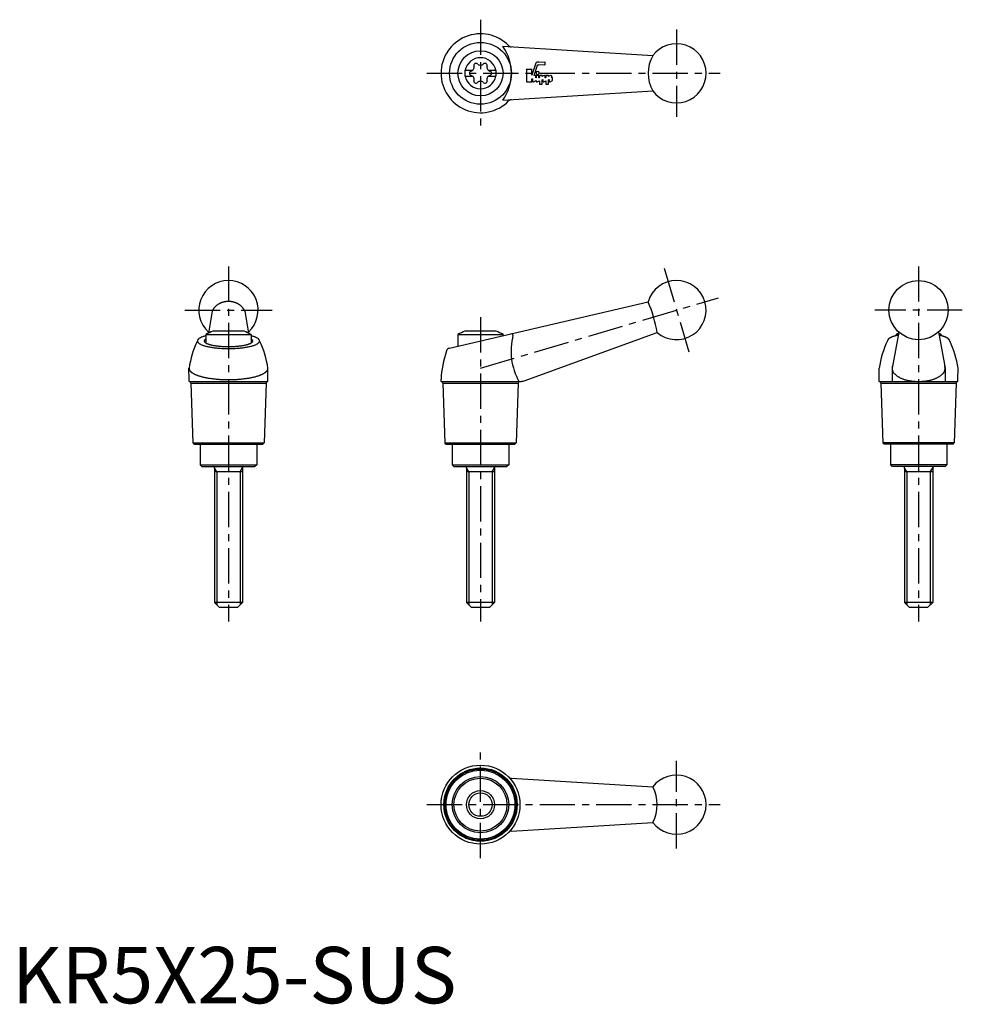
# Model space of a CAD drawing. Extents: x 1 to 168, y 0 to 174.
import ezdxf

# ---------------------------------------------------------------- set-up
doc = ezdxf.new("R2010")
doc.units = 0
doc.header["$LTSCALE"] = 5
doc.linetypes.add('CENTER', pattern=[2, 1.25, -0.25, 0.25, -0.25])
doc.layers.get('0').update_dxf_attribs({"linetype": 'CONTINUOUS'})
doc.layers.add('1', color=1, linetype='CENTER')
doc.layers.add('3', color=3, linetype='CONTINUOUS')
doc.styles.add('STANDARD1', font='txt')

msp = doc.modelspace()

# ---------------------------------------------------------------- linework, layer by layer
for p, q in [((87.04, 169.73), (113.6, 168.07)), ((80.32, 165.47), (80.32, 164.42)), ((80.32, 165.47), (81.68, 165.47)), ((80.32, 164.42), (81.68, 164.42)), ((84.46, 165.47), (85.82, 165.47)), ((84.46, 164.42), (85.82, 164.42)), ((85.82, 165.47), (85.82, 164.42)), ((87.04, 160.16), (113.6, 161.82)), ((77.59, 116.2), (112.78, 124.4)), ((35.49, 122.76), (34.83, 118.84)), ((41.29, 122.78), (41.96, 118.84)), ((41.15, 119.19), (35.64, 119.19)), ((85.82, 119.19), (80.31, 119.19)), ((90.81, 110.41), (114.39, 118.97)), ((157.21, 119.05), (156.03, 112.62)), ((164.27, 119.06), (165.44, 112.62)), ((34.39, 118.61), (42.39, 118.61)), ((34.39, 118.61), (34.39, 117.1)), ((42.39, 118.61), (42.39, 117.1)), ((79.07, 118.61), (87.07, 118.61)), ((79.07, 118.61), (79.07, 116.55)), ((87.07, 118.61), (87.07, 118.41)), ((156.74, 118.61), (156.74, 118.39)), ((157.13, 118.61), (156.74, 118.61)), ((164.74, 118.61), (164.36, 118.61)), ((164.74, 118.61), (164.74, 118.39)), ((31.43, 110.61), (31.39, 112.62)), ((45.36, 110.61), (45.39, 112.62)), ((153.77, 110.61), (153.74, 112.62)), ((156.03, 112.62), (156.03, 110.29)), ((165.44, 112.62), (165.44, 110.29)), ((167.7, 110.61), (167.74, 112.62)), ((31.43, 110.29), (31.43, 110.61)), ((31.43, 110.29), (45.36, 110.29)), ((45.36, 110.29), (45.36, 110.61)), ((76.07, 110.29), (76.07, 110.61)), ((76.07, 110.29), (90.13, 110.29)), ((153.77, 110.29), (153.77, 110.61)), ((153.77, 110.29), (167.7, 110.29)), ((167.7, 110.29), (167.7, 110.61)), ((31.73, 109.99), (45.06, 109.99)), ((31.73, 109.99), (32.08, 99.39)), ((45.06, 109.99), (44.71, 99.39)), ((76.37, 109.99), (76.75, 99.39)), ((76.37, 109.99), (89.77, 109.99)), ((89.77, 109.99), (89.38, 99.39)), ((154.07, 109.99), (167.4, 109.99)), ((154.07, 109.99), (154.42, 99.39)), ((167.4, 109.99), (167.05, 99.39)), ((32.28, 99.19), (32.08, 99.39)), ((32.08, 99.39), (44.71, 99.39)), ((32.28, 99.19), (44.51, 99.19)), ((33.39, 99.19), (33.39, 95.49)), ((43.39, 99.19), (43.39, 95.49)), ((44.51, 99.19), (44.71, 99.39)), ((76.75, 99.39), (89.38, 99.39)), ((76.95, 99.19), (76.75, 99.39)), ((76.95, 99.19), (89.18, 99.19)), ((78.07, 99.19), (78.07, 95.49)), ((88.07, 99.19), (88.07, 95.49)), ((89.18, 99.19), (89.38, 99.39)), ((167.05, 99.39), (154.42, 99.39)), ((154.62, 99.19), (154.42, 99.39)), ((166.85, 99.19), (154.62, 99.19)), ((155.74, 99.19), (155.74, 95.49)), ((165.74, 99.19), (165.74, 95.49)), ((166.85, 99.19), (167.05, 99.39)), ((33.39, 95.49), (43.39, 95.49)), ((33.39, 95.49), (33.69, 95.19)), ((33.69, 95.19), (43.09, 95.19)), ((35.89, 94.99), (35.89, 71.09)), ((40.89, 94.99), (40.89, 71.09)), ((43.39, 95.49), (43.09, 95.19)), ((78.07, 95.49), (78.37, 95.19)), ((78.07, 95.49), (88.07, 95.49)), ((78.37, 95.19), (87.77, 95.19)), ((80.57, 94.99), (80.57, 71.09)), ((85.57, 94.99), (85.57, 71.09)), ((88.07, 95.49), (87.77, 95.19)), ((155.74, 95.49), (156.04, 95.19)), ((165.74, 95.49), (155.74, 95.49)), ((165.44, 95.19), (156.04, 95.19)), ((158.24, 94.99), (158.24, 71.09)), ((163.24, 94.99), (163.24, 71.09)), ((165.74, 95.49), (165.44, 95.19)), ((40.89, 94.24), (35.89, 94.24)), ((85.57, 94.24), (80.57, 94.24)), ((163.24, 94.24), (158.24, 94.24)), ((36.79, 70.19), (35.89, 71.09)), ((40.89, 71.09), (35.89, 71.09)), ((39.99, 70.19), (36.79, 70.19)), ((40.89, 71.09), (39.99, 70.19)), ((85.57, 71.09), (80.57, 71.09)), ((81.47, 70.19), (80.57, 71.09)), ((84.67, 70.19), (81.47, 70.19)), ((85.57, 71.09), (84.67, 70.19)), ((159.14, 70.19), (158.24, 71.09)), ((163.24, 71.09), (158.24, 71.09)), ((162.34, 70.19), (159.14, 70.19)), ((163.24, 71.09), (162.34, 70.19)), ((88.54, 39.92), (113.62, 38.39)), ((88.54, 30.54), (113.62, 32.07))]:
    msp.add_line(p, q)
for points in [[(41.29, 122.78, 0), (41.27, 122.83, 0), (41.24, 122.88, 0), (41.22, 122.92, 0), (41.19, 122.97, 0), (41.17, 123.01, 0), (41.14, 123.06, 0), (41.11, 123.1, 0), (41.08, 123.14, 0), (41.05, 123.19, 0), (41.02, 123.23, 0), (40.99, 123.27, 0), (40.96, 123.31, 0), (40.92, 123.35, 0), (40.89, 123.39, 0), (40.85, 123.43, 0), (40.82, 123.47, 0), (40.78, 123.51, 0), (40.74, 123.55, 0), (40.7, 123.59, 0), (40.66, 123.62, 0), (40.62, 123.66, 0), (40.58, 123.69, 0), (40.54, 123.73, 0), (40.5, 123.76, 0), (40.45, 123.8, 0), (40.41, 123.83, 0), (40.37, 123.86, 0), (40.32, 123.89, 0), (40.27, 123.92, 0), (40.23, 123.95, 0), (40.18, 123.98, 0), (40.13, 124.01, 0), (40.08, 124.04, 0), (40.03, 124.07, 0), (39.98, 124.09, 0), (39.93, 124.12, 0), (39.88, 124.14, 0), (39.83, 124.17, 0), (39.78, 124.19, 0), (39.73, 124.21, 0), (39.67, 124.23, 0), (39.62, 124.25, 0), (39.57, 124.27, 0), (39.51, 124.29, 0), (39.46, 124.31, 0), (39.4, 124.32, 0), (39.35, 124.34, 0), (39.29, 124.35, 0), (39.24, 124.37, 0), (39.18, 124.38, 0), (39.13, 124.39, 0), (39.07, 124.4, 0), (39.01, 124.41, 0), (38.95, 124.42, 0), (38.9, 124.43, 0), (38.84, 124.44, 0), (38.78, 124.45, 0), (38.72, 124.45, 0), (38.67, 124.46, 0), (38.61, 124.46, 0), (38.55, 124.46, 0), (38.49, 124.47, 0), (38.44, 124.47, 0), (38.38, 124.47, 0), (38.32, 124.47, 0), (38.26, 124.47, 0), (38.2, 124.46, 0), (38.14, 124.46, 0), (38.09, 124.45, 0), (38.03, 124.45, 0), (37.97, 124.44, 0), (37.91, 124.44, 0), (37.86, 124.43, 0), (37.8, 124.42, 0), (37.74, 124.41, 0), (37.69, 124.4, 0), (37.63, 124.39, 0), (37.57, 124.37, 0), (37.52, 124.36, 0), (37.46, 124.34, 0), (37.41, 124.33, 0), (37.35, 124.31, 0), (37.3, 124.3, 0), (37.24, 124.28, 0), (37.19, 124.26, 0), (37.14, 124.24, 0), (37.08, 124.22, 0), (37.03, 124.2, 0), (36.98, 124.17, 0), (36.93, 124.15, 0), (36.88, 124.13, 0), (36.82, 124.1, 0), (36.77, 124.08, 0), (36.73, 124.05, 0), (36.68, 124.02, 0), (36.63, 124, 0), (36.58, 123.97, 0), (36.53, 123.94, 0), (36.49, 123.91, 0), (36.44, 123.88, 0), (36.4, 123.84, 0), (36.35, 123.81, 0), (36.31, 123.78, 0), (36.27, 123.74, 0), (36.22, 123.71, 0), (36.18, 123.67, 0), (36.14, 123.64, 0), (36.1, 123.6, 0), (36.06, 123.56, 0), (36.02, 123.53, 0), (35.99, 123.49, 0), (35.95, 123.45, 0), (35.91, 123.41, 0), (35.88, 123.37, 0), (35.85, 123.33, 0), (35.81, 123.29, 0), (35.78, 123.25, 0), (35.75, 123.2, 0), (35.72, 123.16, 0), (35.69, 123.12, 0), (35.66, 123.07, 0), (35.63, 123.03, 0), (35.61, 122.98, 0), (35.58, 122.94, 0), (35.56, 122.89, 0), (35.53, 122.85, 0), (35.51, 122.8, 0), (35.49, 122.76, 0)], [(34.39, 118.39, 0), (34.26, 118.36, 0), (34.13, 118.32, 0), (34, 118.28, 0), (33.88, 118.24, 0), (33.77, 118.2, 0), (33.67, 118.16, 0), (33.57, 118.12, 0), (33.47, 118.08, 0), (33.38, 118.03, 0), (33.3, 117.99, 0), (33.23, 117.94, 0), (33.16, 117.89, 0), (33.1, 117.85, 0), (33.05, 117.8, 0), (33, 117.75, 0), (32.96, 117.7, 0), (32.93, 117.66, 0), (32.91, 117.61, 0), (32.89, 117.56, 0), (32.88, 117.51, 0), (32.88, 117.46, 0), (32.88, 117.41, 0), (32.89, 117.36, 0), (32.91, 117.31, 0), (32.94, 117.27, 0), (32.97, 117.22, 0), (33.01, 117.17, 0), (33.06, 117.12, 0), (33.12, 117.07, 0), (33.18, 117.03, 0), (33.25, 116.98, 0), (33.32, 116.94, 0), (33.41, 116.89, 0), (33.5, 116.85, 0), (33.59, 116.8, 0), (33.69, 116.76, 0), (33.8, 116.72, 0), (33.92, 116.68, 0), (34.04, 116.64, 0), (34.16, 116.6, 0), (34.29, 116.57, 0), (34.43, 116.53, 0), (34.57, 116.5, 0), (34.72, 116.46, 0), (34.87, 116.43, 0), (35.03, 116.4, 0), (35.19, 116.37, 0), (35.36, 116.34, 0), (35.53, 116.32, 0), (35.7, 116.29, 0), (35.88, 116.27, 0), (36.06, 116.25, 0), (36.24, 116.23, 0), (36.43, 116.21, 0), (36.62, 116.19, 0), (36.81, 116.18, 0), (37, 116.16, 0), (37.2, 116.15, 0), (37.4, 116.14, 0), (37.59, 116.14, 0), (37.79, 116.13, 0), (37.99, 116.12, 0), (38.19, 116.12, 0), (38.39, 116.12, 0), (38.6, 116.12, 0), (38.8, 116.12, 0), (39, 116.13, 0), (39.2, 116.14, 0), (39.39, 116.14, 0), (39.59, 116.15, 0), (39.79, 116.16, 0), (39.98, 116.18, 0), (40.17, 116.19, 0), (40.36, 116.21, 0), (40.55, 116.23, 0), (40.73, 116.25, 0), (40.91, 116.27, 0), (41.09, 116.29, 0), (41.26, 116.32, 0), (41.43, 116.34, 0), (41.6, 116.37, 0), (41.76, 116.4, 0), (41.91, 116.43, 0), (42.07, 116.46, 0), (42.21, 116.5, 0), (42.36, 116.53, 0), (42.49, 116.57, 0), (42.63, 116.6, 0), (42.75, 116.64, 0), (42.87, 116.68, 0), (42.99, 116.72, 0), (43.1, 116.76, 0), (43.2, 116.8, 0), (43.29, 116.85, 0), (43.38, 116.89, 0), (43.46, 116.94, 0), (43.54, 116.98, 0), (43.61, 117.03, 0), (43.67, 117.07, 0), (43.73, 117.12, 0), (43.77, 117.17, 0), (43.82, 117.22, 0), (43.85, 117.27, 0), (43.88, 117.31, 0), (43.9, 117.36, 0), (43.91, 117.41, 0), (43.91, 117.46, 0), (43.91, 117.51, 0), (43.9, 117.56, 0), (43.88, 117.61, 0), (43.86, 117.66, 0), (43.83, 117.7, 0), (43.79, 117.75, 0), (43.74, 117.8, 0), (43.69, 117.85, 0), (43.63, 117.89, 0), (43.56, 117.94, 0), (43.49, 117.99, 0), (43.4, 118.03, 0), (43.32, 118.08, 0), (43.22, 118.12, 0), (43.12, 118.16, 0), (43.02, 118.2, 0), (42.9, 118.24, 0), (42.78, 118.28, 0), (42.66, 118.32, 0), (42.53, 118.36, 0), (42.39, 118.39, 0)], [(34.39, 117.83, 0), (34.35, 117.8, 0), (34.31, 117.78, 0), (34.27, 117.75, 0), (34.23, 117.72, 0), (34.2, 117.69, 0), (34.17, 117.66, 0), (34.15, 117.63, 0), (34.13, 117.6, 0), (34.12, 117.57, 0), (34.11, 117.54, 0), (34.1, 117.51, 0), (34.09, 117.48, 0), (34.1, 117.45, 0), (34.1, 117.42, 0), (34.11, 117.39, 0), (34.12, 117.36, 0), (34.14, 117.33, 0), (34.16, 117.3, 0), (34.18, 117.27, 0), (34.21, 117.24, 0), (34.24, 117.21, 0), (34.28, 117.18, 0), (34.32, 117.15, 0), (34.36, 117.12, 0), (34.41, 117.09, 0), (34.46, 117.07, 0), (34.51, 117.04, 0), (34.57, 117.01, 0), (34.63, 116.99, 0), (34.7, 116.96, 0), (34.77, 116.93, 0), (34.84, 116.91, 0), (34.91, 116.88, 0), (34.99, 116.86, 0), (35.07, 116.84, 0), (35.16, 116.81, 0), (35.25, 116.79, 0), (35.34, 116.77, 0), (35.43, 116.75, 0), (35.53, 116.73, 0), (35.63, 116.71, 0), (35.73, 116.69, 0), (35.83, 116.67, 0), (35.94, 116.65, 0), (36.05, 116.64, 0), (36.16, 116.62, 0), (36.27, 116.6, 0), (36.38, 116.59, 0), (36.5, 116.58, 0), (36.62, 116.56, 0), (36.74, 116.55, 0), (36.86, 116.54, 0), (36.98, 116.53, 0), (37.11, 116.52, 0), (37.23, 116.51, 0), (37.36, 116.5, 0), (37.49, 116.5, 0), (37.61, 116.49, 0), (37.74, 116.49, 0), (37.87, 116.48, 0), (38, 116.48, 0), (38.13, 116.48, 0), (38.26, 116.47, 0), (38.39, 116.47, 0), (38.53, 116.47, 0), (38.66, 116.48, 0), (38.79, 116.48, 0), (38.92, 116.48, 0), (39.05, 116.49, 0), (39.17, 116.49, 0), (39.3, 116.5, 0), (39.43, 116.5, 0), (39.56, 116.51, 0), (39.68, 116.52, 0), (39.81, 116.53, 0), (39.93, 116.54, 0), (40.05, 116.55, 0), (40.17, 116.56, 0), (40.29, 116.58, 0), (40.41, 116.59, 0), (40.52, 116.6, 0), (40.63, 116.62, 0), (40.74, 116.64, 0), (40.85, 116.65, 0), (40.96, 116.67, 0), (41.06, 116.69, 0), (41.16, 116.71, 0), (41.26, 116.73, 0), (41.36, 116.75, 0), (41.45, 116.77, 0), (41.54, 116.79, 0), (41.63, 116.81, 0), (41.71, 116.84, 0), (41.8, 116.86, 0), (41.87, 116.88, 0), (41.95, 116.91, 0), (42.02, 116.93, 0), (42.09, 116.96, 0), (42.15, 116.99, 0), (42.22, 117.01, 0), (42.27, 117.04, 0), (42.33, 117.07, 0), (42.38, 117.09, 0), (42.43, 117.12, 0), (42.47, 117.15, 0), (42.51, 117.18, 0), (42.55, 117.21, 0), (42.58, 117.24, 0), (42.61, 117.27, 0), (42.63, 117.3, 0), (42.65, 117.33, 0), (42.67, 117.36, 0), (42.68, 117.39, 0), (42.69, 117.42, 0), (42.69, 117.45, 0), (42.69, 117.48, 0), (42.69, 117.51, 0), (42.68, 117.54, 0), (42.67, 117.57, 0), (42.66, 117.6, 0), (42.64, 117.63, 0), (42.61, 117.66, 0), (42.59, 117.69, 0), (42.56, 117.72, 0), (42.52, 117.75, 0), (42.48, 117.78, 0), (42.44, 117.8, 0), (42.39, 117.83, 0)], [(157.1, 118.48, 0), (157.08, 118.47, 0), (157.05, 118.47, 0), (157.02, 118.46, 0), (157, 118.46, 0), (156.97, 118.45, 0), (156.94, 118.44, 0), (156.92, 118.44, 0), (156.89, 118.43, 0), (156.86, 118.43, 0), (156.84, 118.42, 0), (156.81, 118.41, 0), (156.79, 118.41, 0), (156.76, 118.4, 0), (156.74, 118.39, 0), (156.71, 118.39, 0), (156.69, 118.38, 0), (156.66, 118.37, 0), (156.63, 118.37, 0), (156.61, 118.36, 0), (156.59, 118.35, 0), (156.56, 118.35, 0), (156.54, 118.34, 0), (156.51, 118.33, 0), (156.49, 118.33, 0), (156.47, 118.32, 0), (156.44, 118.31, 0), (156.42, 118.31, 0), (156.4, 118.3, 0), (156.38, 118.29, 0), (156.35, 118.28, 0), (156.33, 118.28, 0), (156.31, 118.27, 0), (156.29, 118.26, 0), (156.27, 118.26, 0), (156.25, 118.25, 0), (156.22, 118.24, 0), (156.2, 118.23, 0), (156.18, 118.23, 0), (156.16, 118.22, 0), (156.14, 118.21, 0), (156.12, 118.2, 0), (156.1, 118.2, 0), (156.08, 118.19, 0), (156.06, 118.18, 0), (156.04, 118.17, 0), (156.02, 118.17, 0), (156, 118.16, 0), (155.99, 118.15, 0), (155.97, 118.14, 0), (155.95, 118.14, 0), (155.93, 118.13, 0), (155.91, 118.12, 0), (155.9, 118.11, 0), (155.88, 118.1, 0), (155.86, 118.1, 0), (155.84, 118.09, 0), (155.83, 118.08, 0), (155.81, 118.07, 0), (155.79, 118.06, 0), (155.78, 118.06, 0), (155.76, 118.05, 0), (155.75, 118.04, 0), (155.73, 118.03, 0), (155.72, 118.02, 0), (155.7, 118.02, 0), (155.69, 118.01, 0), (155.67, 118, 0), (155.66, 117.99, 0), (155.64, 117.98, 0), (155.63, 117.97, 0), (155.61, 117.97, 0), (155.6, 117.96, 0), (155.59, 117.95, 0), (155.57, 117.94, 0), (155.56, 117.93, 0), (155.55, 117.92, 0), (155.54, 117.92, 0), (155.53, 117.91, 0), (155.51, 117.9, 0), (155.5, 117.89, 0), (155.49, 117.88, 0), (155.48, 117.87, 0), (155.47, 117.86, 0), (155.46, 117.86, 0), (155.45, 117.85, 0), (155.44, 117.84, 0), (155.43, 117.83, 0), (155.42, 117.82, 0), (155.41, 117.81, 0), (155.4, 117.8, 0), (155.39, 117.8, 0), (155.38, 117.79, 0), (155.37, 117.78, 0), (155.36, 117.77, 0), (155.35, 117.76, 0), (155.35, 117.75, 0), (155.34, 117.74, 0), (155.33, 117.73, 0), (155.32, 117.72, 0), (155.32, 117.72, 0), (155.31, 117.71, 0), (155.3, 117.7, 0), (155.3, 117.69, 0), (155.29, 117.68, 0), (155.29, 117.67, 0), (155.28, 117.66, 0), (155.28, 117.66, 0), (155.27, 117.65, 0), (155.27, 117.64, 0), (155.26, 117.63, 0), (155.26, 117.62, 0), (155.25, 117.61, 0), (155.25, 117.6, 0), (155.25, 117.59, 0), (155.24, 117.58, 0), (155.24, 117.58, 0), (155.24, 117.57, 0), (155.23, 117.56, 0), (155.23, 117.55, 0), (155.23, 117.54, 0), (155.23, 117.53, 0), (155.23, 117.52, 0), (155.22, 117.51, 0), (155.22, 117.5, 0), (155.22, 117.49, 0), (155.22, 117.48, 0), (155.22, 117.48, 0), (155.22, 117.47, 0)], [(166.26, 117.47, 0), (166.26, 117.48, 0), (166.26, 117.48, 0), (166.26, 117.49, 0), (166.26, 117.5, 0), (166.25, 117.51, 0), (166.25, 117.52, 0), (166.25, 117.53, 0), (166.25, 117.54, 0), (166.25, 117.55, 0), (166.25, 117.56, 0), (166.24, 117.57, 0), (166.24, 117.57, 0), (166.24, 117.58, 0), (166.23, 117.59, 0), (166.23, 117.6, 0), (166.23, 117.61, 0), (166.22, 117.62, 0), (166.22, 117.63, 0), (166.21, 117.64, 0), (166.21, 117.65, 0), (166.2, 117.66, 0), (166.2, 117.66, 0), (166.19, 117.67, 0), (166.19, 117.68, 0), (166.18, 117.69, 0), (166.18, 117.7, 0), (166.17, 117.71, 0), (166.16, 117.72, 0), (166.16, 117.72, 0), (166.15, 117.73, 0), (166.14, 117.74, 0), (166.13, 117.75, 0), (166.12, 117.76, 0), (166.12, 117.77, 0), (166.11, 117.78, 0), (166.1, 117.79, 0), (166.09, 117.8, 0), (166.08, 117.8, 0), (166.07, 117.81, 0), (166.06, 117.82, 0), (166.05, 117.83, 0), (166.04, 117.84, 0), (166.03, 117.85, 0), (166.02, 117.86, 0), (166.01, 117.86, 0), (166, 117.87, 0), (165.99, 117.88, 0), (165.98, 117.89, 0), (165.97, 117.9, 0), (165.96, 117.91, 0), (165.94, 117.92, 0), (165.93, 117.92, 0), (165.92, 117.93, 0), (165.91, 117.94, 0), (165.89, 117.95, 0), (165.88, 117.96, 0), (165.87, 117.97, 0), (165.85, 117.97, 0), (165.84, 117.98, 0), (165.82, 117.99, 0), (165.81, 118, 0), (165.8, 118.01, 0), (165.78, 118.02, 0), (165.77, 118.02, 0), (165.75, 118.03, 0), (165.74, 118.04, 0), (165.72, 118.05, 0), (165.7, 118.06, 0), (165.69, 118.06, 0), (165.67, 118.07, 0), (165.66, 118.08, 0), (165.64, 118.09, 0), (165.62, 118.09, 0), (165.6, 118.1, 0), (165.59, 118.11, 0), (165.57, 118.12, 0), (165.55, 118.13, 0), (165.53, 118.13, 0), (165.51, 118.14, 0), (165.5, 118.15, 0), (165.48, 118.16, 0), (165.46, 118.17, 0), (165.44, 118.17, 0), (165.42, 118.18, 0), (165.4, 118.19, 0), (165.38, 118.2, 0), (165.36, 118.2, 0), (165.34, 118.21, 0), (165.32, 118.22, 0), (165.3, 118.22, 0), (165.28, 118.23, 0), (165.26, 118.24, 0), (165.24, 118.25, 0), (165.22, 118.25, 0), (165.19, 118.26, 0), (165.17, 118.27, 0), (165.15, 118.28, 0), (165.13, 118.28, 0), (165.11, 118.29, 0), (165.08, 118.3, 0), (165.06, 118.31, 0), (165.04, 118.31, 0), (165.01, 118.32, 0), (164.99, 118.33, 0), (164.97, 118.33, 0), (164.94, 118.34, 0), (164.92, 118.35, 0), (164.9, 118.35, 0), (164.87, 118.36, 0), (164.85, 118.37, 0), (164.82, 118.37, 0), (164.8, 118.38, 0), (164.77, 118.39, 0), (164.75, 118.39, 0), (164.72, 118.4, 0), (164.7, 118.41, 0), (164.67, 118.41, 0), (164.65, 118.42, 0), (164.62, 118.42, 0), (164.59, 118.43, 0), (164.57, 118.44, 0), (164.54, 118.44, 0), (164.51, 118.45, 0), (164.49, 118.45, 0), (164.46, 118.46, 0), (164.43, 118.47, 0), (164.41, 118.47, 0), (164.38, 118.48, 0)], [(31.39, 112.62, 0), (31.4, 112.57, 0), (31.4, 112.52, 0), (31.41, 112.47, 0), (31.43, 112.42, 0), (31.45, 112.37, 0), (31.47, 112.32, 0), (31.5, 112.27, 0), (31.53, 112.23, 0), (31.56, 112.18, 0), (31.6, 112.13, 0), (31.65, 112.08, 0), (31.7, 112.03, 0), (31.75, 111.99, 0), (31.8, 111.94, 0), (31.86, 111.89, 0), (31.93, 111.85, 0), (31.99, 111.8, 0), (32.07, 111.76, 0), (32.14, 111.71, 0), (32.22, 111.67, 0), (32.3, 111.63, 0), (32.39, 111.58, 0), (32.48, 111.54, 0), (32.57, 111.5, 0), (32.67, 111.46, 0), (32.77, 111.42, 0), (32.88, 111.38, 0), (32.98, 111.34, 0), (33.09, 111.31, 0), (33.21, 111.27, 0), (33.32, 111.23, 0), (33.44, 111.2, 0), (33.57, 111.16, 0), (33.69, 111.13, 0), (33.82, 111.1, 0), (33.95, 111.06, 0), (34.09, 111.03, 0), (34.22, 111, 0), (34.36, 110.97, 0), (34.51, 110.95, 0), (34.65, 110.92, 0), (34.8, 110.89, 0), (34.94, 110.87, 0), (35.09, 110.85, 0), (35.25, 110.82, 0), (35.4, 110.8, 0), (35.56, 110.78, 0), (35.72, 110.76, 0), (35.88, 110.74, 0), (36.04, 110.73, 0), (36.2, 110.71, 0), (36.36, 110.69, 0), (36.53, 110.68, 0), (36.69, 110.67, 0), (36.86, 110.66, 0), (37.03, 110.65, 0), (37.2, 110.64, 0), (37.37, 110.63, 0), (37.54, 110.62, 0), (37.71, 110.62, 0), (37.88, 110.61, 0), (38.05, 110.61, 0), (38.22, 110.61, 0), (38.39, 110.61, 0), (38.57, 110.61, 0), (38.74, 110.61, 0), (38.91, 110.61, 0), (39.08, 110.62, 0), (39.25, 110.62, 0), (39.42, 110.63, 0), (39.59, 110.64, 0), (39.76, 110.65, 0), (39.93, 110.66, 0), (40.1, 110.67, 0), (40.26, 110.68, 0), (40.43, 110.69, 0), (40.59, 110.71, 0), (40.75, 110.73, 0), (40.91, 110.74, 0), (41.07, 110.76, 0), (41.23, 110.78, 0), (41.39, 110.8, 0), (41.54, 110.82, 0), (41.69, 110.85, 0), (41.84, 110.87, 0), (41.99, 110.89, 0), (42.14, 110.92, 0), (42.28, 110.95, 0), (42.42, 110.97, 0), (42.56, 111, 0), (42.7, 111.03, 0), (42.84, 111.06, 0), (42.97, 111.1, 0), (43.1, 111.13, 0), (43.22, 111.16, 0), (43.34, 111.2, 0), (43.46, 111.23, 0), (43.58, 111.27, 0), (43.69, 111.31, 0), (43.81, 111.34, 0), (43.91, 111.38, 0), (44.02, 111.42, 0), (44.12, 111.46, 0), (44.21, 111.5, 0), (44.31, 111.54, 0), (44.4, 111.58, 0), (44.48, 111.63, 0), (44.57, 111.67, 0), (44.65, 111.71, 0), (44.72, 111.76, 0), (44.79, 111.8, 0), (44.86, 111.85, 0), (44.93, 111.89, 0), (44.99, 111.94, 0), (45.04, 111.99, 0), (45.09, 112.03, 0), (45.14, 112.08, 0), (45.18, 112.13, 0), (45.22, 112.18, 0), (45.26, 112.23, 0), (45.29, 112.27, 0), (45.32, 112.32, 0), (45.34, 112.37, 0), (45.36, 112.42, 0), (45.38, 112.47, 0), (45.39, 112.52, 0), (45.39, 112.57, 0), (45.39, 112.62, 0)], [(156.11, 113.03, 0), (156.09, 112.97, 0), (156.07, 112.91, 0), (156.06, 112.85, 0), (156.05, 112.78, 0), (156.04, 112.72, 0), (156.03, 112.66, 0), (156.03, 112.59, 0), (156.04, 112.53, 0), (156.04, 112.46, 0), (156.06, 112.4, 0), (156.07, 112.34, 0), (156.09, 112.27, 0), (156.11, 112.21, 0), (156.13, 112.15, 0), (156.16, 112.09, 0), (156.19, 112.03, 0), (156.22, 111.96, 0), (156.26, 111.9, 0), (156.3, 111.84, 0), (156.35, 111.78, 0), (156.4, 111.72, 0), (156.45, 111.66, 0), (156.5, 111.61, 0), (156.56, 111.55, 0), (156.62, 111.49, 0), (156.68, 111.44, 0), (156.75, 111.38, 0), (156.82, 111.33, 0), (156.89, 111.28, 0), (156.97, 111.22, 0), (157.04, 111.17, 0), (157.13, 111.12, 0), (157.21, 111.08, 0), (157.3, 111.03, 0), (157.38, 110.98, 0), (157.48, 110.94, 0), (157.57, 110.89, 0), (157.67, 110.85, 0), (157.77, 110.81, 0), (157.87, 110.77, 0), (157.97, 110.73, 0), (158.07, 110.7, 0), (158.18, 110.66, 0), (158.29, 110.63, 0), (158.4, 110.6, 0), (158.51, 110.56, 0), (158.63, 110.53, 0), (158.74, 110.51, 0), (158.86, 110.48, 0), (158.98, 110.46, 0), (159.1, 110.43, 0), (159.22, 110.41, 0), (159.34, 110.39, 0), (159.47, 110.37, 0), (159.59, 110.36, 0), (159.72, 110.34, 0), (159.84, 110.33, 0), (159.97, 110.32, 0), (160.1, 110.31, 0), (160.22, 110.3, 0), (160.35, 110.3, 0), (160.48, 110.29, 0), (160.61, 110.29, 0), (160.74, 110.29, 0), (160.87, 110.29, 0), (161, 110.29, 0), (161.12, 110.3, 0), (161.25, 110.3, 0), (161.38, 110.31, 0), (161.51, 110.32, 0), (161.63, 110.33, 0), (161.76, 110.34, 0), (161.88, 110.36, 0), (162.01, 110.37, 0), (162.13, 110.39, 0), (162.25, 110.41, 0), (162.38, 110.43, 0), (162.5, 110.46, 0), (162.62, 110.48, 0), (162.73, 110.51, 0), (162.85, 110.53, 0), (162.96, 110.56, 0), (163.07, 110.59, 0), (163.19, 110.63, 0), (163.29, 110.66, 0), (163.4, 110.7, 0), (163.51, 110.73, 0), (163.61, 110.77, 0), (163.71, 110.81, 0), (163.81, 110.85, 0), (163.91, 110.89, 0), (164, 110.94, 0), (164.09, 110.98, 0), (164.18, 111.03, 0), (164.27, 111.08, 0), (164.35, 111.12, 0), (164.43, 111.17, 0), (164.51, 111.22, 0), (164.59, 111.28, 0), (164.66, 111.33, 0), (164.73, 111.38, 0), (164.79, 111.44, 0), (164.86, 111.49, 0), (164.92, 111.55, 0), (164.98, 111.61, 0), (165.03, 111.66, 0), (165.08, 111.72, 0), (165.13, 111.78, 0), (165.18, 111.84, 0), (165.22, 111.9, 0), (165.25, 111.96, 0), (165.29, 112.02, 0), (165.32, 112.08, 0), (165.35, 112.15, 0), (165.37, 112.21, 0), (165.39, 112.27, 0), (165.41, 112.34, 0), (165.42, 112.4, 0), (165.43, 112.46, 0), (165.44, 112.53, 0), (165.44, 112.59, 0), (165.44, 112.65, 0), (165.44, 112.72, 0), (165.43, 112.78, 0), (165.42, 112.84, 0), (165.41, 112.91, 0), (165.39, 112.97, 0), (165.37, 113.03, 0)]]:
    msp.add_polyline3d(points)
for centre, radius in [((83.07, 164.94), 5.48), ((83.07, 164.94), 4), ((160.74, 122.94), 5.25), ((83.07, 35.23), 7), ((83.07, 35.23), 6.5), ((83.07, 35.23), 6.32), ((83.07, 35.23), 6.11), ((83.07, 35.23), 5), ((83.07, 35.23), 4.7), ((83.07, 35.23), 2.5)]:
    msp.add_circle(centre, radius)
for centre, radius, start, end in [((83.07, 164.94), 7, 44.5749, 315.4251), ((80.18, 164.94), 8.37, 325.1322, 34.8678), ((88.59, 170.38), 0.75, 224.5749, 266.4245), ((117.82, 164.94), 5.25, 216.5296, 143.4704), ((83.07, 164.94), 2.76, 10.9784, 169.0216), ((119.12, 164.94), 6.34, 150.4802, 209.5198), ((81.24, 166), 0.691, 283.3418, 16.6582), ((82.28, 166.31), 0.395, 43.3418, 196.6582), ((83.07, 167.06), 0.691, 223.3418, 316.6582), ((83.86, 166.31), 0.395, 343.3418, 136.6582), ((84.9, 166), 0.691, 163.3418, 256.6582), ((83.07, 164.94), 2.76, 175.9774, 184.0226), ((83.07, 164.94), 2.76, 190.9784, 349.0216), ((81.49, 164.94), 0.395, 103.3418, 256.6582), ((81.24, 163.89), 0.691, 343.3418, 76.6582), ((84.9, 163.89), 0.691, 103.3418, 196.6582), ((84.65, 164.94), 0.395, 283.3418, 76.6582), ((83.07, 164.94), 2.76, 355.9774, 4.0226), ((82.28, 163.58), 0.395, 163.3418, 316.6582), ((83.07, 162.83), 0.691, 43.3418, 136.6582), ((83.86, 163.58), 0.395, 223.3418, 16.6582), ((88.59, 159.5), 0.75, 93.5755, 135.4251), ((38.39, 122.94), 5.25, 312.2714, 227.8148), ((117.82, 122.94), 5.25, 229.1882, 163.8162), ((91.4, 115.11), 23.31, 9.5157, 23.4886), ((38.39, 111.68), 8, 110.1573, 120), ((38.39, 111.68), 8, 60, 69.8427), ((83.07, 111.68), 8, 110.1573, 120), ((83.07, 111.68), 8, 60, 69.8427), ((88.62, 118.54), 0.2, 348.2185, 103), ((160.74, 111.68), 8, 116.4976, 120), ((160.74, 111.68), 8, 60, 63.459), ((48.61, 110.01), 17.41, 154.6311, 171.3786), ((28.18, 110.01), 17.41, 8.6214, 25.3689), ((103.5, 115.44), 15, 168.2185, 184.5057), ((170.95, 110.01), 17.41, 154.6311, 171.3786), ((150.53, 110.01), 17.41, 8.6214, 25.3689), ((93.38, 109.93), 17.32, 160.5657, 177.7553), ((77.76, 115.47), 0.75, 103, 162.6976), ((103.29, 116.97), 15, 190.4943, 206.4663), ((31.43, 109.99), 0.3, 0, 90), ((45.36, 109.99), 0.3, 90, 180), ((76.07, 109.99), 0.3, 0, 90), ((90.07, 109.99), 0.3, 90, 180), ((90.13, 112.29), 2, 270, 290), ((153.77, 109.99), 0.3, 0, 90), ((167.7, 109.99), 0.3, 90, 180), ((35.69, 94.99), 0.2, 0, 90), ((41.09, 94.99), 0.2, 90, 180), ((80.37, 94.99), 0.2, 0, 90), ((85.77, 94.99), 0.2, 90, 180), ((158.04, 94.99), 0.2, 0, 90), ((163.44, 94.99), 0.2, 90, 180), ((117.82, 35.23), 5.25, 216.9813, 143.0187), ((88.59, 40.67), 0.75, 224.5646, 266.5056), ((107.46, 35.23), 6.92, 332.8497, 27.1503), ((88.59, 29.79), 0.75, 93.4944, 135.4354)]:
    msp.add_arc(centre, radius, start, end)
at = {"layer": '1'}
for p, q in [((83.07, 174.44), (83.07, 155.44)), ((117.82, 172.69), (117.82, 157.19)), ((73.57, 164.94), (125.57, 164.94)), ((38.39, 130.69), (38.39, 67.69)), ((115.62, 130.37), (120.02, 115.51)), ((160.74, 130.69), (160.74, 67.69)), ((83.07, 112.67), (125.25, 125.14)), ((30.64, 122.94), (46.14, 122.94)), ((168.49, 122.94), (152.99, 122.94)), ((83.07, 121.69), (83.07, 67.69)), ((83.07, 25.73), (83.07, 44.73)), ((117.82, 27.48), (117.82, 42.98)), ((73.57, 35.23), (125.57, 35.23))]:
    msp.add_line(p, q, dxfattribs=at)
at = {"layer": '3'}
for p, q in [((36.33, 94.24), (35.89, 94.99)), ((40.46, 94.24), (40.89, 94.99)), ((81, 94.24), (80.57, 94.99)), ((85.13, 94.24), (85.57, 94.99)), ((158.67, 94.24), (158.24, 94.99)), ((162.81, 94.24), (163.24, 94.99)), ((36.33, 94.24), (36.33, 70.66)), ((40.46, 94.24), (40.46, 70.66)), ((81, 94.24), (81, 70.66)), ((85.13, 94.24), (85.13, 70.66)), ((158.67, 94.24), (158.67, 70.66)), ((162.81, 94.24), (162.81, 70.66))]:
    msp.add_line(p, q, dxfattribs=at)
for points in [[(93.14, 163.41), (93.54, 163.63), (93.54, 162.99), (94, 162.99), (94, 163.76), (94.11, 163.81), (94.11, 163.51, 0.56619), (94.28, 163.41), (94.68, 163.63), (94.68, 162.99), (95.13, 162.99), (95.13, 163.76), (95.25, 163.81), (95.25, 163.51, 0.56619), (95.41, 163.41), (95.84, 163.64), (95.84, 164.2, 0.009496), (95.7, 164.13), (95.7, 164.42, 0.491242), (95.56, 164.53, 0.027348), (95.13, 164.39), (95.13, 164.53), (94.68, 164.53), (94.68, 164.19, 0.007927), (94.56, 164.13), (94.56, 164.42, 0.491242), (94.42, 164.53, 0.027348), (94, 164.39), (94, 164.53), (93.54, 164.53), (93.54, 164.19, 0.007927), (93.43, 164.13), (93.43, 164.53), (92.97, 164.53), (92.97, 164.19, 0.007927), (92.86, 164.13), (92.86, 164.44, 0.414214), (92.77, 164.53), (92.56, 164.53), (93.19, 166.37, -0.320103), (93.3, 166.44), (93.43, 166.44), (93.43, 166.49), (94.45, 166.44, 0.428284), (94.56, 166.55), (94.56, 166.79, 0.428284), (94.45, 166.9), (93.43, 166.85), (93.43, 166.9), (93.1, 166.9, 0.320103), (92.89, 166.74), (92.16, 164.63), (92.16, 165.47, -0.267949), (92.25, 165.63), (91.16, 165.63, -0.267949), (91.25, 165.47), (91.25, 163.4), (92.16, 163.4), (92.16, 163.94), (92.27, 163.94), (92.27, 163.51, 0.56619), (92.44, 163.41), (92.97, 163.66), (92.97, 163.51, 0.56619)], [(93.47, 164.99, 1), (92.93, 164.99, 1)]]:
    msp.add_lwpolyline(points, format="xyb", close=True, dxfattribs=at)
msp.add_circle((83.07, 35.23), 2.07, dxfattribs=at)

# ---------------------------------------------------------------- texts
at = {"color": 3, "style": 'STANDARD1'}
msp.add_text('KR5X25-SUS', height=10, dxfattribs=at).set_placement((0, 0))

doc.saveas('drawing.dxf')
